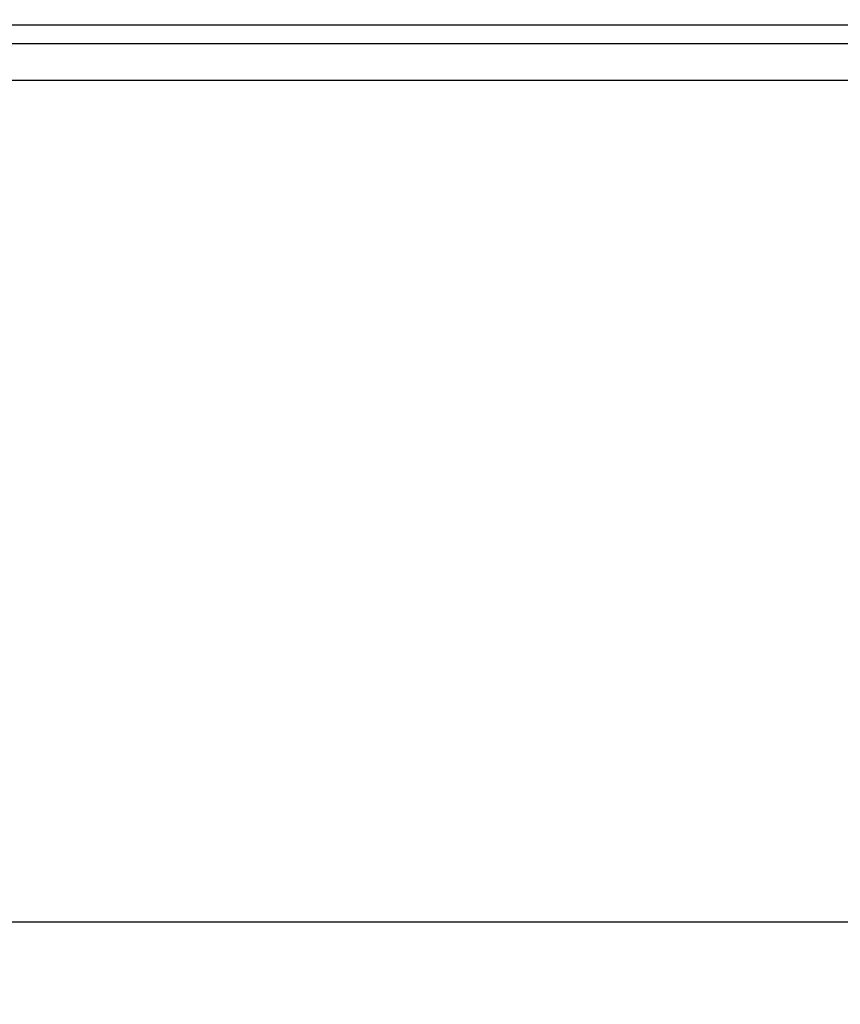
# Model space of a CAD drawing. Extents: x 10.5 to 31.4, y 23.1 to 29.3.
# Drawn here: x 25 to 26.8, y 25.6 to 27.7 of the extents above; entities that cross this region are included whole.
import ezdxf

# ---------------------------------------------------------------- set-up
doc = ezdxf.new("R2010")
doc.units = 0
doc.header["$MEASUREMENT"] = 0
doc.layers.add('SLD-0', color=179, linetype='CONTINUOUS')
doc.styles.add('SLDTEXTSTYLE0', font='TXT', dxfattribs={"width": 0.605})
doc.dimstyles.new('SLDDIMSTYLE0', dxfattribs={"dimtxt": 0.222453, "dimasz": 0.13, "dimexe": 0, "dimexo": 0.0625, "dimgap": 0.055613, "dimtad": 0, "dimtih": 1, "dimtoh": 1, "dimrnd": 1e-09, "dimzin": 12, "dimdsep": 46, "dimtxsty": 'SLDTEXTSTYLE0', "dimsah": 1, "dimcen": 0.09, "dimadec": 0, "dimazin": 0, "dimtfac": 1, "dimtdec": 1, "dimtofl": 0, "dimtmove": 0, "dimatfit": 3, "dimfxl": 1, "dimtolj": 1, "dimtzin": 12, "dimarcsym": 0})

# ---------------------------------------------------------------- blocks, each defined once
blk = doc.blocks.new('*D3')
at = {"layer": 'SLD-0', "transparency": 16777216}
for p, q in [((12.3912, 27.6789), (12.3912, 25.6705)), ((31.3373, 27.6789), (31.3373, 25.6705)), ((21.9746, 25.9663), (21.9237, 25.9663)), ((21.9237, 25.9663), (21.9237, 25.6247)), ((22.8658, 25.9663), (22.9167, 25.9663)), ((22.9167, 25.9663), (22.9167, 25.6247)), ((12.3912, 25.7955), (21.0367, 25.7955)), ((31.3373, 25.7955), (23.0059, 25.7955)), ((21.9237, 25.6247), (21.9746, 25.6247)), ((22.9167, 25.6247), (22.8658, 25.6247))]:
    blk.add_line(p, q, dxfattribs=at)
for points in [[(12.3912, 25.7955), (12.5212, 25.7755), (12.5212, 25.8155)], [(31.3373, 25.7955), (31.2073, 25.8155), (31.2073, 25.7755)]]:
    blk.add_solid(points, dxfattribs=at)
at = {"layer": 'SLD-0', "transparency": 16777216, "char_height": 0.22917, "attachment_point": 1, "style": 'SLDTEXTSTYLE0'}
for s, insert in [('18.9', (21.0876, 25.9201, 0.0039)), ('481.2', (22.0383, 25.9201, 0.0039))]:
    blk.add_mtext(s, dxfattribs=dict(at, insert=insert))

msp = doc.modelspace()

# ---------------------------------------------------------------- linework, layer by layer
at = {"layer": 'SLD-0', "color": 179, "linetype": 'Continuous'}
for p, q in [((22.8014, 27.7181), (30.1014, 27.7181)), ((13.3996, 27.6782), (30.3288, 27.6782)), ((30.3288, 27.5989), (13.3996, 27.5989))]:
    msp.add_line(p, q, dxfattribs=at)

# ---------------------------------------------------------------- dimensions: what is measured, and where the dimension line sits
at = {"layer": 'SLD-0'}
dim = msp.add_linear_dim(base=(31.3373, 25.7955), p1=(12.3912, 27.7289), p2=(31.3373, 27.7289), dimstyle='SLDDIMSTYLE0', dxfattribs=at)
dim.commit()
dim.dimension.update_dxf_attribs({"geometry": '*D3', "text_midpoint": (22.0213, 25.7955), "dimtype": 160})

doc.saveas('drawing.dxf')
